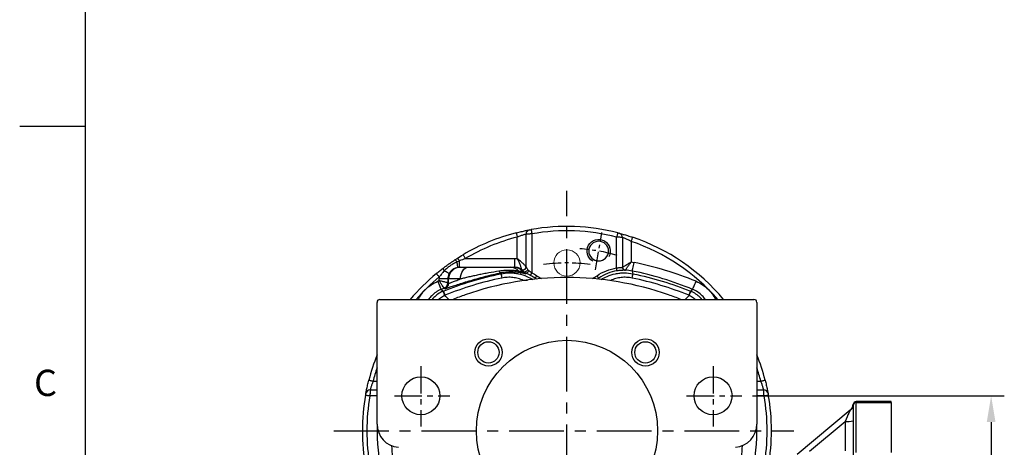
# Model space of a CAD drawing. Units: millimetres. Extents: x -32 to 1260, y -18 to 882.
# Drawn here: x -22 to 314, y 410 to 556 of the extents above; entities that cross this region are included whole.
import ezdxf
from ezdxf.enums import TextEntityAlignment as Align

# ---------------------------------------------------------------- set-up
doc = ezdxf.new("R2010")
doc.units = ezdxf.units.MM
doc.header["$LTSCALE"] = 5
doc.linetypes.add('CENTER', pattern=[2, 1.25, -0.25, 0.25, -0.25])
for name, color, linetype in [('CEN', 2, 'CENTER'), ('DIM', 3, 'Continuous'), ('MAIN', 7, 'Continuous'), ('THIN', 1, 'Continuous')]:
    doc.layers.add(name, color=color, linetype=linetype)
doc.styles.add('ATTDEF', font='txt')
doc.styles.get("Standard").update_dxf_attribs({"font": 'simplex.shx'})
doc.dimstyles.new('L', dxfattribs={"dimscale": 4.5, "dimtxt": 2.3, "dimasz": 2, "dimexe": 1, "dimexo": 1, "dimgap": 1, "dimtad": 1, "dimdec": 3, "dimdsep": 46, "dimtxsty": 'Standard', "dimcen": 0, "dimclrd": 256, "dimclre": 256, "dimclrt": 256, "dimaunit": 1, "dimazin": 2, "dimtfac": 0.6, "dimtdec": 3, "dimtmove": 0, "dimatfit": 3, "dimfxl": 0, "dimtolj": 1, "dimarcsym": 0})

# ---------------------------------------------------------------- blocks, each defined once
blk = doc.blocks.new('GJA420')
at = {"color": 0}
for p, q in [((0, 0), (0, 192)), ((0, 115.5), (-5, 115.5))]:
    blk.add_line(p, q, dxfattribs=at)
blk.add_text('C', height=2, dxfattribs=at).set_placement((-3.908, 95))
at = {"color": 4, "style": 'ATTDEF'}
blk.add_attdef('料號', text='', height=2.5, dxfattribs=at).set_placement((120.5, 3), align=Align.MIDDLE_LEFT)
for tag, p in [('比例', (200.5, 3)), ('版本', (236.5, 3))]:
    blk.add_attdef(tag, text='', height=2.5, dxfattribs=at).set_placement(p, align=Align.MIDDLE_CENTER)
blk = doc.blocks.new('*D9')
at = {"layer": 'Defpoints', "color": 0}
for p in [(223.85, 427.57), (286.19, 325.57), (309.98, 325.57)]:
    blk.add_point(p, dxfattribs=at)
at = {"layer": 'DIM', "lineweight": -2}
for p, q in [((228.35, 427.57), (314.48, 427.57)), ((309.98, 418.57), (309.98, 334.57)), ((290.69, 325.57), (314.48, 325.57))]:
    blk.add_line(p, q, dxfattribs=at)
at = {"layer": 'DIM'}
for points in [[(308.48, 418.57), (311.48, 418.57), (309.98, 427.57)], [(308.48, 334.57), (311.48, 334.57), (309.98, 325.57)]]:
    blk.add_solid(points, dxfattribs=at)
at = {"layer": 'DIM', "insert": (300.31, 376.57), "char_height": 10.35, "attachment_point": 5, "rotation": 90}
blk.add_mtext('\\A1;102', dxfattribs=at)
blk = doc.blocks.new('A$C4cf26300')
at = {"layer": 'MAIN'}
for p, q in [((31, 199), (31, 198.8)), ((32, 199.75), (32, 200)), ((44, 200), (32, 200)), ((32, 182.62), (32, 199.75)), ((32, 199.75), (44, 199.75)), ((44, 199.75), (44, 200)), ((44, 199.75), (44, 182.62)), ((29.95, 197.12), (11.8, 181.89)), ((31, 198.8), (31, 181.83)), ((16.01, 183.04), (28.17, 193.24)), ((28.17, 193.24), (28.17, 183.12))]:
    blk.add_line(p, q, dxfattribs=at)
at = {"layer": 'MAIN', "flags": 128}
blk.add_lwpolyline([(29.81, 196.84), (29.65, 196.5), (29.44, 196.03), (29.17, 195.44), (28.86, 194.77), (28.53, 194.02), (28.17, 193.24)], dxfattribs=at)
at = {"layer": 'MAIN'}
for centre, radius, start, end in [((28.37, 199.04), 2.63, 303.1759, 359.0895), ((28.02, 199.42), 3, 310, 354.0127), ((32, 199), 1, 90, 180), ((31.98, 198.77), 0.976, 88.5689, 178.493), ((28.85, 203.77), 10.55, 266.3139, 281.7773)]:
    blk.add_arc(centre, radius, start, end, dxfattribs=at)
blk.add_open_spline([(29.95, 197.12), (29.95, 197.12), (29.93, 197.09), (29.88, 196.99), (29.85, 196.92), (29.81, 196.84)], degree=3, knots=[0, 0, 0, 0, 0.5, 0.5, 1, 1, 1, 1], dxfattribs=at)
blk = doc.blocks.new('M08')
at = {"layer": 'MAIN'}
blk.add_circle((0, 0), 3.38, dxfattribs=at)
at = {"layer": 'THIN'}
blk.add_arc((0, 0), 4, 300.0872, 210, dxfattribs=at)

msp = doc.modelspace()

# ---------------------------------------------------------------- linework, layer by layer
at = {"layer": 'CEN', "ltscale": 3}
for p, q in [((164.801809, 219.052759), (164.801809, 497.719982)), ((85.035201, 415.571235), (242.402785, 415.571235))]:
    msp.add_line(p, q, dxfattribs=at)
at = {"layer": 'CEN'}
msp.add_line((174.523754, 470.707124), (176.785887, 483.536316), dxfattribs=at)
at = {"layer": 'CEN', "ltscale": 1.5}
for p, q in [((114.801809, 437.683565), (114.801809, 417.088239)), ((214.801809, 437.683565), (214.801809, 417.088239)), ((105.755983, 427.571235), (124.670038, 427.571235)), ((205.755983, 427.571235), (224.670038, 427.571235))]:
    msp.add_line(p, q, dxfattribs=at)
at = {"layer": 'CEN'}
for radius, start, end in [(62.5, 74.0261103, 85.9738897), (57.5, 82.01103653, 97.98896347)]:
    msp.add_arc((164.801809, 415.571235), radius, start, end, dxfattribs=at)
at = {"layer": 'MAIN'}
for p, q in [((147.801808, 474.523786), (147.801808, 481.928222)), ((150.801809, 471.70569), (150.801809, 482.921071)), ((152.801809, 483.011954), (152.801809, 469.703153)), ((181.80181, 471.338149), (181.80181, 481.928222)), ((183.801809, 481.79812), (183.801809, 471.591577)), ((186.801809, 480.442263), (186.801809, 473.413218)), ((128.037035, 471.571237), (128.037035, 473.769858)), ((129.998791, 474.571235), (146.987391, 474.571235)), ((146.987391, 471.571237), (146.987391, 474.571235)), ((128.037035, 471.571237), (128.304723, 471.571237)), ((128.304723, 471.571237), (131.049498, 471.571237)), ((142.205228, 469.368983), (142.275452, 469.642535)), ((187.154631, 470.308688), (187.39839, 469.368983)), ((121.034636, 466.965154), (121.034636, 467.571236)), ((124.03361, 467.571236), (121.034636, 467.571236)), ((124.03361, 467.571236), (124.03361, 466.290951)), ((124.306093, 467.571236), (124.03361, 467.571236)), ((124.03361, 466.290951), (124.306093, 466.106441)), ((128.342531, 467.571236), (124.306093, 467.571236)), ((124.306093, 466.106441), (124.306093, 467.571236)), ((99.801809, 458.571235), (99.801809, 459.571235)), ((99.801809, 458.571235), (99.801809, 459.571235)), ((99.801809, 417.901885), (99.801809, 458.571235)), ((99.801809, 417.901885), (99.801809, 458.571235)), ((100.801809, 460.571235), (228.801809, 460.571235)), ((100.801809, 460.571235), (228.801809, 460.571235)), ((229.801809, 459.571235), (229.801809, 458.571235)), ((229.801809, 459.571235), (229.801809, 458.571235)), ((229.801809, 458.571235), (229.801809, 417.901885)), ((229.801809, 458.571235), (229.801809, 417.901885)), ((98.444822, 432.571236), (99.801809, 432.571236)), ((229.801809, 432.571236), (231.158796, 432.571236)), ((97.451973, 429.571236), (99.801809, 429.571236)), ((229.801809, 429.571236), (232.151645, 429.571236)), ((99.801809, 427.571235), (97.361091, 427.571235)), ((232.242528, 427.571235), (229.801809, 427.571235))]:
    msp.add_line(p, q, dxfattribs=at)
at = {"layer": 'MAIN', "flags": 128}
for points in [[(147.429546, 483.381294), (147.4367, 483.353376), (147.457884, 483.27069), (147.492283, 483.136408), (147.538579, 482.955702), (147.594991, 482.735507), (147.659351, 482.484289), (147.729184, 482.211702), (147.801808, 481.928222)], [(152.539035, 484.488755), (152.544084, 484.460376), (152.559037, 484.376341), (152.583321, 484.239869), (152.616, 484.056205), (152.65582, 483.832419), (152.70125, 483.577095), (152.750544, 483.30006), (152.801809, 483.011954)], [(182.174073, 483.381294), (182.166918, 483.353376), (182.145734, 483.27069), (182.111335, 483.136408), (182.065039, 482.955702), (182.008627, 482.735507), (181.944267, 482.484289), (181.874435, 482.211702), (181.80181, 481.928222)], [(186.801809, 480.442263), (186.895794, 480.719395), (186.986168, 480.985872), (187.069456, 481.231466), (187.142459, 481.446728), (187.202371, 481.623389), (187.24689, 481.754661), (187.274304, 481.835499), (187.283562, 481.862791)], [(129.236682, 475.863207), (129.251327, 475.838382), (129.294693, 475.764859), (129.365119, 475.645471), (129.459898, 475.484796), (129.575386, 475.289017), (129.707146, 475.065652), (129.850111, 474.823285), (129.998791, 474.571235)], [(127.452745, 471.528403), (127.447649, 471.562956), (127.432971, 471.66248), (127.409036, 471.824776), (127.376377, 472.046241), (127.335712, 472.321976), (127.287946, 472.645871), (127.234134, 473.010756), (127.175468, 473.408543)], [(187.154631, 470.308688), (187.168638, 470.378082), (187.204178, 470.554147), (187.259927, 470.830336), (187.333816, 471.196387), (187.423098, 471.638694), (187.524456, 472.140823), (187.634121, 472.684111), (187.748018, 473.24837)], [(120.114773, 469.451372), (120.133176, 469.429184), (120.187665, 469.363485), (120.276156, 469.256788), (120.395242, 469.113205), (120.54035, 468.938243), (120.705906, 468.73863), (120.885539, 468.522042), (121.072355, 468.296796)], [(124.497253, 469.43976), (124.459866, 469.459519), (124.366435, 469.508898), (124.218962, 469.586838), (124.020613, 469.691664), (123.775634, 469.821136), (123.489279, 469.972473), (123.167689, 470.142435), (122.817754, 470.327374)], [(128.342531, 467.571236), (128.394543, 468.351595), (128.548584, 469.101969), (128.798737, 469.793517), (129.135384, 470.399663), (129.545587, 470.897112), (130.013588, 471.266754), (130.521397, 471.494377), (131.049498, 471.571237)], [(149.974024, 470.128134), (150.090234, 470.053401), (150.251054, 470.027506), (150.445486, 470.052231), (150.660224, 470.125876), (150.880581, 470.243406), (151.091481, 470.396783), (151.278494, 470.575508), (151.428829, 470.76736)], [(150.784672, 469.534386), (150.739775, 469.494816), (150.597987, 469.369266)], [(150.784672, 469.534386), (150.900982, 469.520621), (151.028809, 469.551805), (151.162085, 469.62646), (151.29448, 469.741046), (151.41971, 469.890114), (151.531828, 470.066592), (151.625509, 470.262095), (151.696307, 470.467348)], [(152.339102, 468.817063), (152.350115, 468.838152), (152.377888, 468.891338), (152.421392, 468.974646), (152.479011, 469.084989), (152.548609, 469.218269), (152.627601, 469.369542), (152.713059, 469.533194), (152.801809, 469.703153)], [(153.929731, 467.856545), (153.943157, 467.87595), (153.977221, 467.925187), (154.030657, 468.002424), (154.101478, 468.104791), (154.187054, 468.228482), (154.284204, 468.368907), (154.389316, 468.520835), (154.498487, 468.678635)], [(175.673887, 467.856545), (175.660461, 467.87595), (175.626397, 467.925187), (175.572962, 468.002424), (175.50214, 468.104791), (175.416565, 468.228482), (175.319415, 468.368907), (175.214302, 468.520835), (175.105131, 468.678635)], [(181.95201, 470.349904), (181.94841, 470.373593), (181.939376, 470.43303), (181.925246, 470.526002), (181.906539, 470.649071), (181.883955, 470.797677), (181.858325, 470.966309), (181.830601, 471.148718), (181.80181, 471.338149)], [(183.864999, 471.241873), (183.8201, 471.401267), (183.801809, 471.591577)], [(121.779858, 464.029569), (121.752898, 464.09503), (121.684495, 464.261111), (121.577195, 464.521639), (121.434982, 464.866932), (121.263146, 465.284161), (121.068067, 465.757817), (120.856996, 466.270301), (120.637777, 466.802564)], [(207.82376, 464.029569), (207.85072, 464.09503), (207.919124, 464.261111), (208.026423, 464.521639), (208.168636, 464.866932), (208.340473, 465.284161), (208.535551, 465.757817), (208.746622, 466.270301), (208.965841, 466.802564)], [(121.779858, 464.029569), (122.138507, 463.69458), (122.478931, 463.376772)], [(122.356924, 463.326085), (122.370317, 463.294361), (122.4025, 463.218242), (122.452944, 463.098962), (122.520837, 462.938465), (122.605073, 462.73936), (122.704282, 462.504879), (122.816849, 462.238841), (122.940942, 461.945575)], [(123.047515, 464.24941), (122.943971, 464.320797), (122.778013, 464.435112)], [(206.662676, 461.945575), (206.78677, 462.238841), (206.899337, 462.504879), (206.998545, 462.73936), (207.082781, 462.938465), (207.150675, 463.098962), (207.201119, 463.218242), (207.233302, 463.294361), (207.246694, 463.326085)], [(207.124687, 463.376772), (207.465111, 463.69458), (207.82376, 464.029569)], [(96.991751, 432.943499), (97.019668, 432.936344), (97.102354, 432.91516), (97.236636, 432.880761), (97.417343, 432.834465), (97.637537, 432.778053), (97.888756, 432.713693), (98.161343, 432.643861), (98.444822, 432.571236)], [(231.158796, 432.571236), (231.442276, 432.643861), (231.714863, 432.713693), (231.966081, 432.778053), (232.186276, 432.834465), (232.366982, 432.880761), (232.501264, 432.91516), (232.58395, 432.936344), (232.611868, 432.943499)], [(95.884289, 427.834009), (95.912668, 427.82896), (95.996703, 427.814007), (96.133175, 427.789723), (96.31684, 427.757044), (96.540625, 427.717225), (96.795949, 427.671794), (97.072984, 427.6225), (97.361091, 427.571235)], [(232.242528, 427.571235), (232.530634, 427.6225), (232.807669, 427.671794), (233.062993, 427.717225), (233.286779, 427.757044), (233.470443, 427.789723), (233.606915, 427.814007), (233.69095, 427.82896), (233.71933, 427.834009)]]:
    msp.add_lwpolyline(points, dxfattribs=at)
at = {"layer": 'MAIN', "linetype": 'Continuous', "lineweight": 0}
msp.add_circle((164.801809, 473.071235), 4.5, dxfattribs=at)
at = {"layer": 'MAIN'}
for centre, radius in [((137.931751, 442.441293), 4.675), ((164.801809, 415.571235), 31), ((137.931751, 442.441293), 3.64811), ((191.671867, 442.441293), 4.675), ((191.671867, 442.441293), 3.64811), ((114.801809, 427.571235), 6.5), ((214.801809, 427.571235), 6.5)]:
    msp.add_circle(centre, radius, dxfattribs=at)
for centre, radius, start, end in [((164.801809, 415.571235), 70, 75.63044488, 100.08927759), ((164.801809, 415.571235), 70, 104.36955512, 120.53557441), ((164.801809, 415.571235), 68.5, 104.36955512, 120.53557441), ((152.301809, 482.921068), 1.5, 100.51434832, 180), ((164.801809, 415.571235), 68.5, 75.63044488, 100.08927759), ((182.301809, 481.798118), 1.5, 0, 75.1982995), ((164.801809, 415.571235), 68.5, 41.06648256, 71.26643178), ((164.801809, 415.571235), 70, 40.00520088, 71.26643178), ((125.816692, 472.732697), 1.517577, 26.44541216, 66.01849843), ((126.247545, 472.911423), 1.984738, 25.62748875, 60.2644622), ((164.801809, 359.571235), 115.969907, 67.61531757, 78.5879514), ((164.801809, 415.571235), 70, 129.67158815, 139.99479912), ((123.907682, 471.382867), 1.517237, 184.49731799, 224.08047475), ((128.305411, 467.571919), 3.999318, 90.00985239, 180.00978777), ((142.46676, 470.512243), 0.8905, 196.59473693, 257.594297), ((220.321167, 484.1379), 79.499816, 190.70620172, 191.78657939), ((145.511369, 467.989556), 3.581833, 38.88126283, 89.47171543), ((146.554699, 467.575941), 3.995296, 37.69041933, 89.99341253), ((149.623503, 471.225537), 1.651675, 216.72384252, 253.87436879), ((149.800367, 471.709122), 1.000566, 235.93494802, 359.90735771), ((149.801805, 471.706427), 1.000315, 235.82932537, 310.49583397), ((151.298383, 471.243513), 2.000839, 217.74714103, 249.50954351), ((149.802382, 471.705752), 0.999427, 310.49583282, 359.9964434), ((164.801809, 483.571235), 18.109336, 235.32290046, 241.19286789), ((164.801809, 483.571235), 18.109336, 298.80713211, 304.67709954), ((184.803461, 471.593928), 1.000507, 180.04885389, 267.74724612), ((184.80167, 471.591896), 0.999935, 200.49014996, 267.80878653), ((109.282452, 484.1379), 79.499816, 348.21342061, 349.29379828), ((164.801809, 359.571235), 112.970936, 67.61531757, 78.5879514), ((164.801809, 415.571235), 68.5, 129.67158815, 138.93351744), ((164.801809, 359.571235), 115.969907, 112.17279442, 112.38468243), ((122.032792, 466.29197), 2.000819, 291.86727648, 359.97081882), ((122.305289, 466.107452), 2.000805, 291.7750757, 359.97105578), ((164.801817, 362.977067), 105.088858, 70.67934007, 109.33061593), ((164.801809, 483.571235), 19.108993, 235.32290046, 236.9801388), ((164.801809, 483.571235), 19.108993, 303.0198612, 304.67709954), ((164.801809, 359.571235), 112.970936, 111.83825421, 112.38468243), ((162.328444, 478.240954), 42.531489, 200.45591159, 202.47565169), ((164.801809, 363.071235), 105, 109.34762119, 111.7867893), ((164.801809, 363.071235), 105, 68.2132107, 70.66233481), ((167.275175, 478.240954), 42.531489, 337.52434831, 339.54408841), ((100.801809, 459.571235), 1, 90, 180), ((100.801809, 459.571235), 1, 90, 180), ((228.801809, 459.571235), 1, 0, 90), ((228.801809, 459.571235), 1, 0, 90), ((164.801809, 415.571235), 70, 158.2132107, 165.63044488), ((164.801809, 415.571235), 70, 14.36955512, 21.7867893), ((164.801809, 415.571235), 68.5, 161.6052825, 165.63044488), ((164.801809, 415.571235), 68.5, 14.36955512, 18.3947175), ((97.451976, 428.071235), 1.5, 90, 169.48565168), ((232.151642, 428.071235), 1.5, 10.51434832, 90), ((164.801809, 415.571235), 70, 169.91072241, 190.08927759), ((164.801809, 415.571235), 68.5, 169.91072241, 190.08927759), ((164.801809, 415.571235), 68.5, 349.91072241, 10.08927759), ((164.801809, 415.571235), 70, 350.09885203, 10.08927759), ((107.801809, 417.901885), 8, 180, 265), ((221.801809, 417.901885), 8, 275, 0), ((221.801809, 417.901885), 8, 275, 0), ((164.801809, 415.571235), 65.00856, 178.40152298, 193.34057457), ((164.801809, 415.571235), 65.00856, 346.65942543, 1.59847702), ((223.301809, 415.571235), 118.638355, 182.4509263, 184.32993623), ((106.301809, 415.571235), 118.638355, 355.67006377, 357.5490737)]:
    msp.add_arc(centre, radius, start, end, dxfattribs=at)
for major_axis, ratio, start_param, end_param in [((4.003428, 0), 0.9991438405, 2.6555490198, 3.1415926536), ((4.003428, 0), 0.9991438405, 1.5707963268, 1.7172670085), ((7.0024, 0), 0.999657325, 3.0377546397, 3.1415926536)]:
    msp.add_ellipse((128.037036, 467.571235), major_axis=major_axis, ratio=ratio, start_param=start_param, end_param=end_param, dxfattribs=at)
for points, knots in [([(147.429546, 483.381297), (147.724118, 483.456763), (148.014785, 483.529185), (148.588443, 483.668327), (148.873948, 483.735616), (149.424115, 483.861836), (149.686388, 483.920259), (150.184962, 484.028615), (150.423417, 484.078974), (150.8543, 484.167994), (151.04847, 484.20706), (151.392744, 484.275149), (151.541899, 484.303975), (151.780433, 484.349564), (151.872076, 484.366773), (151.996811, 484.390099), (152.028087, 484.395882), (152.028087, 484.395882)], [0, 0, 0, 0, 0.125, 0.125, 0.25, 0.25, 0.375, 0.375, 0.5, 0.5, 0.625, 0.625, 0.75, 0.75, 0.875, 0.875, 1, 1, 1, 1]), ([(150.801809, 482.921068), (150.801809, 482.921068), (150.717349, 482.897858), (150.482035, 482.830381), (150.383913, 482.801926), (150.157772, 482.734806), (150.030298, 482.696312), (149.747688, 482.608666), (149.591529, 482.559154), (149.265753, 482.452859), (149.094651, 482.395633), (148.736501, 482.272281), (148.551243, 482.206733), (148.179666, 482.071474), (147.991781, 482.001227), (147.801809, 481.928224)], [0, 0, 0, 0, 0.25, 0.25, 0.375, 0.375, 0.5, 0.5, 0.625, 0.625, 0.75, 0.75, 0.875, 0.875, 1, 1, 1, 1]), ([(152.801809, 483.01195), (152.669796, 483.006077), (152.540012, 483.000279), (152.284718, 482.988828), (152.157905, 482.983115), (151.915738, 482.972166), (151.800954, 482.966955), (151.583823, 482.957065), (151.480826, 482.952357), (151.296187, 482.943894), (151.213431, 482.940088), (151.067361, 482.933358), (151.004856, 482.930471), (150.854922, 482.923536), (150.801809, 482.921068), (150.801809, 482.921068)], [0, 0, 0, 0, 0.125, 0.125, 0.25, 0.25, 0.375, 0.375, 0.5, 0.5, 0.625, 0.625, 0.75, 0.75, 1, 1, 1, 1]), ([(152.028087, 484.395882), (152.028087, 484.395882), (152.086072, 484.406687), (152.276441, 484.441581), (152.406559, 484.465182), (152.539035, 484.488754)], [0, 0, 0, 0, 0.5, 0.5, 1, 1, 1, 1]), ([(183.801809, 481.798118), (183.801809, 481.798118), (183.788838, 481.798975), (183.73796, 481.802334), (183.699419, 481.804878), (183.599052, 481.811493), (183.537586, 481.81554), (183.392127, 481.8251), (183.307818, 481.830632), (183.031296, 481.848736), (182.808373, 481.863276), (182.447779, 481.886649), (182.32121, 481.894831), (182.063938, 481.911409), (181.933692, 481.919777), (181.801809, 481.928224)], [0, 0, 0, 0, 0.125, 0.125, 0.25, 0.25, 0.375, 0.375, 0.5, 0.5, 0.75, 0.75, 0.875, 0.875, 1, 1, 1, 1]), ([(182.174072, 483.381297), (182.305467, 483.347635), (182.435368, 483.31389), (182.625879, 483.264013), (182.685021, 483.248342), (182.685021, 483.248342)], [0, 0, 0, 0, 0.5, 0.5, 1, 1, 1, 1]), ([(182.685021, 483.248342), (182.685021, 483.248342), (182.716918, 483.239936), (182.841396, 483.206858), (182.935766, 483.181703), (183.178682, 483.116082), (183.326674, 483.075768), (183.674466, 482.979361), (183.873639, 482.923412), (184.305355, 482.799668), (184.541057, 482.730976), (185.043658, 482.581207), (185.305522, 482.501637), (185.848805, 482.332788), (186.132696, 482.242695), (186.704373, 482.057083), (186.992731, 481.961425), (187.283561, 481.862794)], [0, 0, 0, 0, 0.125, 0.125, 0.25, 0.25, 0.375, 0.375, 0.5, 0.5, 0.625, 0.625, 0.75, 0.75, 0.875, 0.875, 1, 1, 1, 1]), ([(186.801809, 480.442261), (186.61653, 480.536513), (186.432257, 480.628261), (186.06586, 480.806865), (185.88317, 480.893954), (185.531875, 481.057975), (185.361829, 481.135623), (185.034216, 481.282323), (184.879193, 481.35022), (184.594762, 481.472711), (184.463042, 481.528297), (184.231618, 481.624636), (184.132848, 481.665031), (183.970373, 481.730909), (183.906939, 481.756279), (183.823286, 481.789629), (183.801809, 481.798118), (183.801809, 481.798118)], [0, 0, 0, 0, 0.125, 0.125, 0.25, 0.25, 0.375, 0.375, 0.5, 0.5, 0.625, 0.625, 0.75, 0.75, 0.875, 0.875, 1, 1, 1, 1]), ([(122.395117, 471.263896), (122.723238, 471.513741), (123.053464, 471.760608), (123.718121, 472.248395), (124.052551, 472.489315), (124.725615, 472.965212), (125.064248, 473.200188), (125.745719, 473.664193), (126.088557, 473.893222), (126.433499, 474.119274)], [0, 0, 0, 0, 0.25, 0.25, 0.5, 0.5, 0.75, 0.75, 1, 1, 1, 1]), ([(127.175469, 473.408542), (126.75704, 473.241356), (126.357844, 473.039623), (125.58056, 472.598863), (125.203399, 472.358175), (124.47004, 471.84001), (124.114434, 471.562715), (123.437892, 470.975271), (123.114469, 470.665491), (122.817754, 470.327373)], [0, 0, 0, 0, 0.25, 0.25, 0.5, 0.5, 0.75, 0.75, 1, 1, 1, 1]), ([(149.239916, 470.88025), (149.238429, 470.887874), (149.230022, 470.931792), (149.19919, 471.078814), (149.176451, 471.182641), (149.116467, 471.428012), (149.079182, 471.569842), (148.987499, 471.883602), (148.934526, 472.050631), (148.813292, 472.399933), (148.745034, 472.582272), (148.591757, 472.960462), (148.507175, 473.154995), (148.236141, 473.737883), (148.02797, 474.134426), (147.801809, 474.523785)], [0, 0, 0, 0, 0.125, 0.125, 0.25, 0.25, 0.375, 0.375, 0.5, 0.5, 0.625, 0.625, 0.75, 0.75, 1, 1, 1, 1]), ([(150.800931, 471.707504), (150.795314, 471.71457), (150.76226, 471.756403), (150.65285, 471.890297), (150.575976, 471.982688), (150.393785, 472.192624), (150.288022, 472.310769), (150.050893, 472.564398), (149.922814, 472.696396), (149.649508, 472.966862), (149.504248, 473.105393), (149.196561, 473.387666), (149.033481, 473.531912), (148.530826, 473.960748), (148.171067, 474.247021), (147.801809, 474.523785)], [0, 0, 0, 0, 0.125, 0.125, 0.25, 0.25, 0.375, 0.375, 0.5, 0.5, 0.625, 0.625, 0.75, 0.75, 1, 1, 1, 1]), ([(183.802954, 471.593074), (183.808799, 471.596824), (183.836647, 471.614704), (183.933744, 471.676787), (184.003482, 471.721294), (184.176327, 471.830919), (184.281278, 471.897196), (184.515491, 472.043978), (184.645052, 472.124681), (184.927342, 472.299022), (185.079873, 472.392518), (185.395264, 472.584112), (185.559544, 472.683092), (185.90098, 472.886925), (186.078486, 472.991968), (186.43685, 473.202089), (186.620779, 473.308943), (186.801809, 473.413218)], [0, 0, 0, 0, 0.125, 0.125, 0.25, 0.25, 0.375, 0.375, 0.5, 0.5, 0.625, 0.625, 0.75, 0.75, 0.875, 0.875, 1, 1, 1, 1]), ([(184.764133, 470.594195), (184.767858, 470.599882), (184.785544, 470.626924), (184.847618, 470.721123), (184.892336, 470.788756), (185.004231, 470.956105), (185.072615, 471.057593), (185.226759, 471.283251), (185.312689, 471.407695), (185.501787, 471.677437), (185.604815, 471.822475), (185.819305, 472.119742), (185.931779, 472.273428), (186.167204, 472.590105), (186.290837, 472.75396), (186.54262, 473.082503), (186.672756, 473.249722), (186.801809, 473.413218)], [0, 0, 0, 0, 0.125, 0.125, 0.25, 0.25, 0.375, 0.375, 0.5, 0.5, 0.625, 0.625, 0.75, 0.75, 0.875, 0.875, 1, 1, 1, 1]), ([(120.114775, 469.45137), (120.492865, 469.76495), (120.871033, 470.071895), (121.630116, 470.675137), (122.011001, 470.971414), (122.395117, 471.263896)], [0, 0, 0, 0, 0.5, 0.5, 1, 1, 1, 1]), ([(122.817754, 470.327373), (122.510854, 470.003988), (122.216328, 469.670346), (121.638682, 468.991058), (121.355439, 468.64552), (121.072354, 468.296796)], [0, 0, 0, 0, 0.5, 0.5, 1, 1, 1, 1]), ([(142.138388, 469.61302), (141.24565, 469.420368), (140.333445, 469.21487), (138.937285, 468.885073), (138.465486, 468.771097), (137.530207, 468.540008), (137.064894, 468.42248), (135.675745, 468.064053), (134.758659, 467.817279), (132.942584, 467.309312), (132.069588, 467.055383), (130.817452, 466.679855), (130.409241, 466.555462), (129.611348, 466.308982), (129.220097, 466.186387), (128.096506, 465.830293), (127.407925, 465.606569), (126.465119, 465.297016), (126.164746, 465.197796), (125.601471, 465.011454), (125.339953, 464.924797), (124.614582, 464.685397), (124.209276, 464.553031), (123.886492, 464.452733)], [0, 0, 0, 0, 0.125, 0.125, 0.1875, 0.1875, 0.25, 0.25, 0.375, 0.375, 0.5, 0.5, 0.5625, 0.5625, 0.625, 0.625, 0.75, 0.75, 0.8125, 0.8125, 0.875, 0.875, 1, 1, 1, 1]), ([(127.452746, 471.528404), (127.140516, 471.482382), (126.835409, 471.399669), (126.256288, 471.168058), (125.98274, 471.020116), (125.467857, 470.656761), (125.235572, 470.447272), (124.82489, 469.97973), (124.644753, 469.718709), (124.497254, 469.439761)], [0, 0, 0, 0, 0.25, 0.25, 0.5, 0.5, 0.75, 0.75, 1, 1, 1, 1]), ([(141.490541, 470.237902), (140.349182, 470.058167), (139.192509, 469.862659), (137.729257, 469.596993), (137.435719, 469.542797), (136.846842, 469.432238), (136.550332, 469.375648), (135.667883, 469.204492), (135.089997, 469.088771), (133.954, 468.854696), (133.39589, 468.736341), (132.573536, 468.557443), (132.301894, 468.497585), (131.763656, 468.377544), (131.496302, 468.317186), (130.711199, 468.137955), (130.208293, 468.02047), (129.243386, 467.791009), (128.780001, 467.678683), (128.34253, 467.571235)], [0, 0, 0, 0, 0.25, 0.25, 0.3125, 0.3125, 0.375, 0.375, 0.5, 0.5, 0.625, 0.625, 0.6875, 0.6875, 0.75, 0.75, 0.875, 0.875, 1, 1, 1, 1]), ([(131.049499, 471.571235), (131.713928, 471.571235), (132.442466, 471.571235), (133.620715, 471.571235), (134.025599, 471.571235), (134.847869, 471.571235), (135.685879, 471.571235), (136.555286, 471.571235), (137.441155, 471.571235), (137.887079, 471.571235), (139.221212, 471.571235), (140.111085, 471.571235), (141.001447, 471.571235)], [0, 0, 0, 0, 0.25, 0.25, 0.375, 0.375, 0.5, 0.625, 0.625, 0.75, 0.75, 1, 1, 1, 1]), ([(141.090859, 471.571235), (141.356933, 471.571235), (141.612094, 471.571235), (142.107289, 471.571235), (142.348372, 471.571235), (143.041572, 471.571235), (143.455403, 471.571235), (144.017552, 471.571235), (144.193598, 471.571235), (144.520673, 471.571235), (144.672572, 471.571235), (145.097212, 471.571235), (145.339553, 471.571235), (145.544394, 471.571235)], [0, 0, 0, 0, 0.125, 0.125, 0.25, 0.25, 0.5, 0.5, 0.625, 0.625, 0.75, 0.75, 1, 1, 1, 1]), ([(148.299641, 470.237902), (147.958543, 470.292943), (147.558369, 470.35138), (146.868485, 470.426703), (146.623571, 470.449718), (146.103271, 470.488235), (145.826414, 470.503747), (144.967245, 470.533104), (144.353536, 470.53061), (143.37147, 470.475266), (143.033736, 470.448185), (142.334746, 470.371224), (141.977375, 470.3218), (141.61335, 470.257914)], [0, 0, 0, 0, 0.25, 0.25, 0.375, 0.375, 0.5, 0.5, 0.75, 0.75, 0.875, 0.875, 1, 1, 1, 1]), ([(142.205228, 469.368984), (143.206509, 469.574903), (144.210106, 469.674563), (145.718787, 469.672004), (146.222232, 469.645608), (147.230238, 469.540568), (147.726361, 469.462782), (149.189988, 469.157755), (150.134104, 468.859344), (151.753468, 468.163808), (152.427129, 467.810198), (153.068803, 467.408794)], [0, 0, 0, 0, 0.25, 0.25, 0.375, 0.375, 0.5, 0.5, 0.75, 0.75, 0.94368860649, 0.94368860649, 0.94368860649, 0.94368860649]), ([(149.16476, 469.638849), (148.816958, 469.708773), (148.407205, 469.783568), (147.461876, 469.912396), (146.921379, 469.966379), (145.748469, 470.014349), (145.115588, 470.00922), (144.092278, 469.930739), (143.740881, 469.892791), (143.022519, 469.789662), (142.654592, 469.724471), (142.275451, 469.642536)], [0, 0, 0, 0, 0.25, 0.25, 0.5, 0.5, 0.75, 0.75, 0.875, 0.875, 1, 1, 1, 1]), ([(145.544394, 471.571235), (145.857498, 471.571235), (146.090323, 471.571235), (146.423065, 471.571235), (146.52091, 471.571235), (146.555159, 471.571235)], [0, 0, 0, 0, 0.5, 0.5, 1, 1, 1, 1]), ([(146.555159, 471.571235), (146.6477, 471.571235), (146.741094, 471.571235), (146.835382, 471.571235), (146.885793, 471.571235), (146.93646, 471.571235), (146.98739, 471.571235)], [0, 0, 0, 0, 0.006640167491, 0.006640167491, 0.006640167491, 0.010190315929, 0.010190315929, 0.010190315929, 0.010190315929]), ([(149.239916, 470.88025), (148.906868, 471.105916), (148.550121, 471.276123), (147.980866, 471.451548), (147.783894, 471.496588), (147.388023, 471.556222), (147.188508, 471.571235), (146.98739, 471.571235)], [0, 0, 0, 0, 0.5, 0.5, 0.75, 0.75, 1, 1, 1, 1]), ([(149.71628, 470.018646), (149.700975, 470.011317), (149.659892, 470.011664), (149.526026, 470.026633), (149.433007, 470.041304), (149.195698, 470.08233), (149.052036, 470.108553), (148.714237, 470.168639), (148.519636, 470.202583), (148.299641, 470.237902)], [0, 0, 0, 0, 0.25, 0.25, 0.5, 0.5, 0.75, 0.75, 1, 1, 1, 1]), ([(150.597987, 469.369266), (150.57207, 469.346235), (150.43933, 469.364857), (150.079328, 469.44093), (149.931656, 469.47429), (149.586467, 469.550712), (149.388528, 469.593861), (149.16476, 469.638849)], [0, 0, 0, 0, 0.5, 0.5, 0.75, 0.75, 1, 1, 1, 1]), ([(149.974024, 470.128135), (149.868547, 470.261322), (149.767238, 470.373075), (149.583021, 470.56162), (149.501142, 470.637305), (149.370235, 470.754727), (149.31956, 470.798016), (149.253869, 470.85732), (149.23816, 470.873877), (149.239968, 470.878799)], [0, 0, 0, 0, 0.25, 0.25, 0.5, 0.5, 0.75, 0.75, 1, 1, 1, 1]), ([(149.974024, 470.128135), (149.901628, 470.097713), (149.829554, 470.067147), (149.757786, 470.036437), (149.743939, 470.030512), (149.730104, 470.024581), (149.71628, 470.018646)], [0.005151577213, 0.005151577213, 0.005151577213, 0.005151577213, 0.012000000239, 0.012000000239, 0.012000000239, 0.0133212895376, 0.0133212895376, 0.0133212895376, 0.0133212895376]), ([(150.784673, 469.534386), (150.625935, 469.597063), (150.479127, 469.678426), (150.207593, 469.876937), (150.082455, 469.995198), (149.974024, 470.128135)], [0, 0, 0, 0, 0.5, 0.5, 1, 1, 1, 1]), ([(152.339102, 468.817062), (152.204375, 468.887417), (152.069768, 468.955421), (151.800953, 469.086913), (151.665815, 469.150813), (151.271007, 469.331683), (151.020364, 469.438703), (150.784673, 469.534386)], [0, 0, 0, 0, 0.25, 0.25, 0.5, 0.5, 1, 1, 1, 1]), ([(150.801809, 471.705691), (150.801809, 471.698471), (150.821855, 471.671425), (150.877205, 471.600945), (150.900116, 471.57208), (150.9514, 471.506302), (150.979947, 471.469166), (151.07221, 471.345221), (151.143509, 471.244141), (151.286355, 471.021418), (151.358587, 470.899122), (151.428829, 470.76736)], [0, 0, 0, 0, 0.25, 0.25, 0.375, 0.375, 0.5, 0.5, 0.75, 0.75, 1, 1, 1, 1]), ([(151.696307, 470.467347), (151.871329, 470.36112), (152.053884, 470.244003), (152.427881, 469.986661), (152.616917, 469.847974), (152.801809, 469.703151)], [0, 0, 0, 0, 0.5, 0.5, 1, 1, 1, 1]), ([(175.105132, 468.678633), (176.108661, 469.372917), (177.192427, 469.95079), (179.432866, 470.838667), (180.595376, 471.154787), (181.801809, 471.33815)], [0, 0, 0, 0, 0.5, 0.5, 1, 1, 1, 1]), ([(181.95201, 470.349902), (180.820974, 470.178003), (179.73112, 469.881636), (177.630713, 469.049229), (176.614687, 468.507455), (175.673888, 467.856544)], [0, 0, 0, 0, 0.5, 0.5, 1, 1, 1, 1]), ([(176.534816, 467.408794), (177.176248, 467.810045), (177.84945, 468.163419), (179.467168, 468.85845), (180.41357, 469.157728), (181.876974, 469.462731), (182.372604, 469.540454), (183.380289, 469.645526), (183.884392, 469.671994), (185.39357, 469.674582), (186.397261, 469.574872), (187.398391, 469.368984)], [0.05632418048, 0.05632418048, 0.05632418048, 0.05632418048, 0.25, 0.25, 0.5, 0.5, 0.625, 0.625, 0.75, 0.75, 1, 1, 1, 1]), ([(181.801809, 471.33815), (181.931204, 471.367649), (182.059148, 471.3937), (182.312084, 471.439448), (182.438439, 471.459312), (182.680289, 471.492316), (182.795381, 471.505482), (183.013693, 471.52687), (183.11733, 471.535084), (183.396188, 471.554161), (183.546671, 471.56024), (183.748257, 471.573229), (183.801809, 471.580572), (183.801809, 471.591576)], [0, 0, 0, 0, 0.125, 0.125, 0.25, 0.25, 0.375, 0.375, 0.5, 0.5, 0.75, 0.75, 1, 1, 1, 1]), ([(184.763438, 470.592694), (184.763507, 470.587379), (184.746433, 470.582802), (184.678069, 470.574748), (184.6268, 470.571307), (184.425665, 470.561443), (184.223666, 470.555457), (183.84027, 470.537768), (183.696575, 470.530229), (183.389508, 470.5104), (183.226386, 470.498161), (182.880532, 470.467107), (182.697449, 470.448162), (182.329445, 470.404107), (182.142331, 470.378828), (181.95201, 470.349902)], [0, 0, 0, 0, 0.125, 0.125, 0.25, 0.25, 0.5, 0.5, 0.625, 0.625, 0.75, 0.75, 0.875, 0.875, 1, 1, 1, 1]), ([(113.949693, 460.571235), (114.194344, 461.063546), (114.894123, 462.27077), (115.778275, 463.35507), (116.998834, 464.578015), (117.659637, 465.119282), (118.72253, 465.829272), (119.08892, 466.048877), (119.846447, 466.453185), (120.238296, 466.638034), (120.637779, 466.802564)], [0.08909765206, 0.08909765206, 0.08909765206, 0.08909765206, 0.25, 0.5, 0.5, 0.75, 0.75, 0.875, 0.875, 1, 1, 1, 1]), ([(122.778014, 464.435113), (122.775038, 464.43947), (122.761034, 464.459976), (122.711697, 464.532182), (122.675859, 464.584619), (122.539592, 464.783829), (122.408084, 464.975904), (122.166928, 465.327073), (122.078148, 465.456205), (121.891555, 465.727199), (121.793141, 465.869937), (121.585916, 466.169998), (121.478255, 466.325656), (121.258401, 466.642983), (121.145681, 466.805405), (121.034637, 466.965155)], [0, 0, 0, 0, 0.125, 0.125, 0.25, 0.25, 0.5, 0.5, 0.625, 0.625, 0.75, 0.75, 0.875, 0.875, 1, 1, 1, 1]), ([(124.033609, 466.290952), (124.028456, 466.292114), (124.004205, 466.297584), (123.918802, 466.316841), (123.856777, 466.330826), (123.621109, 466.383945), (123.393848, 466.435153), (122.978043, 466.528745), (122.825099, 466.563156), (122.503991, 466.635364), (122.334788, 466.673395), (121.978915, 466.753336), (121.794214, 466.794803), (121.417463, 466.879336), (121.224514, 466.922602), (121.034637, 466.965155)], [0, 0, 0, 0, 0.125, 0.125, 0.25, 0.25, 0.5, 0.5, 0.625, 0.625, 0.75, 0.75, 0.875, 0.875, 1, 1, 1, 1]), ([(124.306093, 466.10644), (124.328475, 466.088843), (124.437208, 466.111951), (124.723481, 466.203047), (124.839601, 466.242868), (125.114138, 466.341227), (125.271558, 466.399418), (125.795232, 466.596347), (126.214752, 466.758116), (126.947908, 467.040123), (127.209765, 467.140731), (127.756828, 467.349705), (128.043335, 467.458572), (128.34253, 467.571235)], [0, 0, 0, 0, 0.25, 0.25, 0.375, 0.375, 0.5, 0.5, 0.75, 0.75, 0.875, 0.875, 1, 1, 1, 1]), ([(149.862037, 467.103261), (149.30071, 467.353066), (148.719546, 467.560427), (147.527401, 467.885111), (146.914905, 468.003182), (145.654631, 468.14365), (145.021132, 468.164134), (143.758668, 468.106415), (143.127885, 468.028442), (142.497584, 467.89873)], [0, 0, 0, 0, 0.25, 0.25, 0.5, 0.5, 0.75, 0.75, 1, 1, 1, 1]), ([(149.862037, 467.103261), (149.925234, 467.116009), (150.056041, 467.142396), (150.261249, 467.170499), (150.481265, 467.190974), (150.716352, 467.201708), (150.966422, 467.201846), (151.14323, 467.19397), (151.236668, 467.187639), (151.241966, 467.187273)], [0, 0, 0, 0, 0.06576164419, 0.13611755244, 0.21121393872, 0.29119454539, 0.37620226583, 0.46638046441, 0.4718018067, 0.4718018067, 0.4718018067, 0.4718018067]), ([(187.106034, 467.89873), (186.476638, 468.028256), (185.846632, 468.106216), (184.900769, 468.149643), (184.585338, 468.151806), (183.954195, 468.131454), (183.637412, 468.108813), (182.69404, 468.003992), (182.082353, 467.886418), (180.891156, 467.562716), (180.309692, 467.355633), (179.748969, 467.106546)], [0, 0, 0, 0, 0.25, 0.25, 0.375, 0.375, 0.5, 0.5, 0.75, 0.75, 1, 1, 1, 1]), ([(208.96584, 466.802564), (209.764805, 466.473504), (211.266231, 465.670636), (212.585644, 464.594769), (213.808589, 463.37421), (214.349856, 462.713407), (215.059846, 461.650515), (215.279451, 461.284124), (215.54048, 460.795051), (215.597887, 460.68363), (215.653752, 460.571235)], [0, 0, 0, 0, 0.25, 0.5, 0.5, 0.75, 0.75, 0.875, 0.875, 0.91140473939, 0.91140473939, 0.91140473939, 0.91140473939]), ([(121.779857, 464.029571), (121.472547, 463.903034), (121.171109, 463.760863), (120.588367, 463.449893), (120.306515, 463.280981), (119.48887, 462.734868), (118.980542, 462.318516), (118.112548, 461.448824), (117.75413, 461.022759), (117.433902, 460.571235)], [0, 0, 0, 0, 0.125, 0.125, 0.25, 0.25, 0.5, 0.5, 0.71223535393, 0.71223535393, 0.71223535393, 0.71223535393]), ([(122.356926, 463.326084), (121.761561, 463.074062), (121.190249, 462.763285), (120.129266, 462.046807), (119.637473, 461.641218), (118.987833, 460.991539), (118.797768, 460.784886), (118.617205, 460.571235)], [0, 0, 0, 0, 0.25, 0.25, 0.5, 0.5, 0.60850987783, 0.60850987783, 0.60850987783, 0.60850987783]), ([(120.844967, 460.571235), (121.067626, 460.76268), (121.298807, 460.943956), (121.979014, 461.429266), (122.449761, 461.709133), (122.940941, 461.945574)], [0.61391976486, 0.61391976486, 0.61391976486, 0.61391976486, 0.75, 0.75, 1, 1, 1, 1]), ([(122.940941, 461.945574), (123.11137, 461.784931), (123.281851, 461.624295), (123.452385, 461.463666), (123.885269, 461.055923), (124.318496, 460.648222), (124.400467, 460.571235)], [0, 0, 0, 0, 0.0007946938809, 0.0007946938809, 0.0007946938809, 0.0028119505759, 0.0028119505759, 0.0028119505759, 0.0028119505759]), ([(123.886492, 464.452733), (123.627439, 464.372237), (123.42895, 464.314727), (123.149092, 464.24635), (123.067717, 464.235476), (123.047515, 464.249408)], [0, 0, 0, 0, 0.5, 0.5, 1, 1, 1, 1]), ([(205.203151, 460.571235), (205.285122, 460.648222), (205.718349, 461.055923), (206.151233, 461.463666), (206.321767, 461.624295), (206.492248, 461.784931), (206.662677, 461.945574)], [0.0001231548981, 0.0001231548981, 0.0001231548981, 0.0001231548981, 0.0021404109307, 0.0021404109307, 0.0021404109307, 0.0029351045506, 0.0029351045506, 0.0029351045506, 0.0029351045506]), ([(206.662677, 461.945574), (207.153914, 461.709106), (207.618664, 461.432962), (208.278634, 460.962899), (208.492384, 460.796833), (208.719464, 460.604695), (208.73903, 460.588006), (208.758535, 460.571235)], [0, 0, 0, 0, 0.25, 0.25, 0.375, 0.375, 0.38682473635, 0.38682473635, 0.38682473635, 0.38682473635]), ([(210.986558, 460.571235), (210.80638, 460.784448), (210.617114, 460.990234), (210.192231, 461.415093), (209.952419, 461.632892), (209.455441, 462.042091), (209.198659, 462.233441), (208.404009, 462.768659), (207.842063, 463.07406), (207.246693, 463.326084)], [0.39053800035, 0.39053800035, 0.39053800035, 0.39053800035, 0.5, 0.5, 0.625, 0.625, 0.75, 0.75, 1, 1, 1, 1]), ([(212.169711, 460.571235), (211.844958, 461.02912), (211.481659, 461.459802), (210.608344, 462.331411), (209.593376, 463.158982), (208.43838, 463.776497), (207.823762, 464.029571)], [0.2858393074, 0.2858393074, 0.2858393074, 0.2858393074, 0.5, 0.5, 0.75, 1, 1, 1, 1]), ([(95.977162, 428.344958), (95.977162, 428.344958), (95.982939, 428.376193), (96.005755, 428.498213), (96.023116, 428.590689), (96.068816, 428.829834), (96.097, 428.975703), (96.164856, 429.318935), (96.204667, 429.51685), (96.293371, 429.946282), (96.342621, 430.179661), (96.452181, 430.683974), (96.510808, 430.947115), (96.636048, 431.493151), (96.703285, 431.778627), (96.843563, 432.357104), (96.916298, 432.648992), (96.991747, 432.943498)], [0, 0, 0, 0, 0.125, 0.125, 0.25, 0.25, 0.375, 0.375, 0.5, 0.5, 0.625, 0.625, 0.75, 0.75, 0.875, 0.875, 1, 1, 1, 1]), ([(98.44482, 432.571235), (98.371829, 432.381294), (98.301285, 432.192634), (98.164939, 431.817991), (98.099381, 431.632578), (97.915843, 431.099537), (97.807319, 430.763872), (97.676372, 430.341555), (97.637144, 430.211628), (97.570215, 429.986044), (97.542412, 429.890145), (97.497328, 429.7329), (97.480191, 429.67205), (97.457675, 429.591781), (97.451976, 429.571235), (97.451976, 429.571235)], [0, 0, 0, 0, 0.125, 0.125, 0.25, 0.25, 0.5, 0.5, 0.625, 0.625, 0.75, 0.75, 0.875, 0.875, 1, 1, 1, 1]), ([(232.151642, 429.571235), (232.151642, 429.571235), (232.128432, 429.655695), (232.060955, 429.891009), (232.0325, 429.989132), (231.96538, 430.215272), (231.926886, 430.342746), (231.83924, 430.625356), (231.789728, 430.781516), (231.683433, 431.107291), (231.626207, 431.278393), (231.502855, 431.636543), (231.437307, 431.821802), (231.302048, 432.193378), (231.231802, 432.381263), (231.158798, 432.571235)], [0, 0, 0, 0, 0.25, 0.25, 0.375, 0.375, 0.5, 0.5, 0.625, 0.625, 0.75, 0.75, 0.875, 0.875, 1, 1, 1, 1]), ([(232.611871, 432.943498), (232.687337, 432.648926), (232.759759, 432.358259), (232.898901, 431.784601), (232.966191, 431.499097), (233.09241, 430.948929), (233.150833, 430.686656), (233.259189, 430.188082), (233.309548, 429.949627), (233.398568, 429.518745), (233.437634, 429.324574), (233.505723, 428.980301), (233.534549, 428.831145), (233.580138, 428.592612), (233.597347, 428.500968), (233.620673, 428.376233), (233.626456, 428.344958), (233.626456, 428.344958)], [0, 0, 0, 0, 0.125, 0.125, 0.25, 0.25, 0.375, 0.375, 0.5, 0.5, 0.625, 0.625, 0.75, 0.75, 0.875, 0.875, 1, 1, 1, 1]), ([(95.88429, 427.834009), (95.907858, 427.966459), (95.931555, 428.097105), (95.966362, 428.286995), (95.977162, 428.344958), (95.977162, 428.344958)], [0, 0, 0, 0, 0.5, 0.5, 1, 1, 1, 1]), ([(97.451976, 429.571235), (97.451976, 429.571235), (97.451375, 429.558275), (97.449019, 429.507468), (97.447236, 429.468993), (97.442596, 429.368677), (97.439759, 429.307266), (97.433068, 429.162056), (97.429189, 429.077694), (97.416515, 428.8012), (97.406347, 428.578245), (97.384608, 428.097463), (97.372835, 427.835175), (97.361094, 427.571235)], [0, 0, 0, 0, 0.125, 0.125, 0.25, 0.25, 0.375, 0.375, 0.5, 0.5, 0.75, 0.75, 1, 1, 1, 1]), ([(232.242524, 427.571235), (232.236651, 427.703248), (232.230853, 427.833032), (232.219402, 428.088326), (232.213689, 428.215139), (232.20274, 428.457306), (232.197529, 428.57209), (232.187639, 428.789222), (232.182931, 428.892218), (232.174468, 429.076858), (232.170662, 429.159614), (232.163932, 429.305683), (232.161045, 429.368189), (232.15411, 429.518122), (232.151642, 429.571235), (232.151642, 429.571235)], [0, 0, 0, 0, 0.125, 0.125, 0.25, 0.25, 0.375, 0.375, 0.5, 0.5, 0.625, 0.625, 0.75, 0.75, 1, 1, 1, 1]), ([(233.626456, 428.344958), (233.626456, 428.344958), (233.637261, 428.286972), (233.672155, 428.096604), (233.695756, 427.966485), (233.719328, 427.834009)], [0, 0, 0, 0, 0.5, 0.5, 1, 1, 1, 1])]:
    msp.add_open_spline(points, degree=3, knots=knots, dxfattribs=at)
for points in [[(127.231968, 474.63482), (127.889865, 475.053303), (128.558301, 475.463041), (129.236682, 475.863206)], [(126.433499, 474.119274), (126.698302, 474.292807), (126.96416, 474.464469), (127.231968, 474.63482)], [(128.037036, 473.769859), (127.747365, 473.654955), (127.459985, 473.535401), (127.175469, 473.408542)], [(129.998792, 474.571235), (129.339625, 474.312015), (128.685522, 474.044857), (128.037036, 473.769859)], [(146.98739, 474.571235), (147.259785, 474.571235), (147.531258, 474.555419), (147.801809, 474.523785)], [(186.801809, 473.413218), (187.118679, 473.366689), (187.434082, 473.311739), (187.748018, 473.24837)], [(122.47893, 463.376772), (125.674435, 464.678926), (132.158241, 466.977857), (138.825298, 468.673739), (142.205228, 469.368984)], [(142.275451, 469.642536), (142.229872, 469.632741), (142.184182, 469.622902), (142.138388, 469.61302)], [(149.239968, 470.878799), (149.240107, 470.879177), (149.24009, 470.879661), (149.239916, 470.88025)], [(150.801809, 471.705691), (150.801809, 471.706163), (150.801516, 471.706768), (150.800931, 471.707504)], [(151.428829, 470.76736), (151.494926, 470.643375), (151.581666, 470.536927), (151.696307, 470.467347)], [(153.929731, 467.856544), (153.419396, 468.209629), (152.889187, 468.529803), (152.339102, 468.817062)], [(152.801809, 469.703151), (153.388567, 469.396752), (153.954126, 469.055245), (154.498487, 468.678633)], [(183.801809, 471.591576), (183.801809, 471.592085), (183.802191, 471.592585), (183.802954, 471.593074)], [(184.764133, 470.594195), (184.763663, 470.593704), (184.763431, 470.593204), (184.763438, 470.592694)], [(187.154631, 470.308689), (186.365462, 470.468034), (185.56863, 470.563206), (184.764133, 470.594195)], [(187.398391, 469.368984), (190.77832, 468.673739), (197.445378, 466.977857), (203.929183, 464.678926), (207.124688, 463.376772)], [(142.497584, 467.89873), (135.825378, 466.525631), (129.335373, 464.553229), (123.02756, 461.981557)], [(153.929731, 467.856544), (153.881855, 467.733523), (153.834332, 467.610347), (153.787156, 467.487023)], [(175.816462, 467.487023), (175.769286, 467.610347), (175.721763, 467.733523), (175.673888, 467.856544)], [(206.576059, 461.981557), (200.268245, 464.553229), (193.778241, 466.525631), (187.106034, 467.89873)], [(122.356926, 463.326084), (122.397433, 463.343231), (122.4381, 463.360127), (122.47893, 463.376772)], [(123.02756, 461.981557), (122.998569, 461.969738), (122.969697, 461.957743), (122.940941, 461.945574)], [(206.662677, 461.945574), (206.633901, 461.957752), (206.605028, 461.969747), (206.576059, 461.981557)], [(207.124688, 463.376772), (207.165491, 463.360138), (207.206159, 463.343242), (207.246693, 463.326084)]]:
    msp.add_open_spline(points, degree=3, dxfattribs=at)

# ---------------------------------------------------------------- block references
at = {"layer": 'DIM', "xscale": 4.5, "yscale": 4.5, "zscale": 4.5}
msp.add_blockref('GJA420', (0, 0), dxfattribs=at)
at = {"layer": 'DIM', "extrusion": (0, 0, -1), "zscale": -1}
msp.add_blockref('M08', (-175.65482, 477.12172), dxfattribs=at)
at = {"layer": 'DIM'}
msp.add_blockref('A$C4cf26300', (231.801808, 225.571234), dxfattribs=at)

# ---------------------------------------------------------------- dimensions: what is measured, and where the dimension line sits
dim = msp.add_linear_dim(base=(309.983082, 325.571235), p1=(223.847635, 427.571235), p2=(286.189909, 325.571235), angle=90, dimstyle='L', dxfattribs=at)
dim.commit()
dim.dimension.update_dxf_attribs({"geometry": '*D9', "text_midpoint": (300.308082, 376.571235)})

doc.saveas('drawing.dxf')
